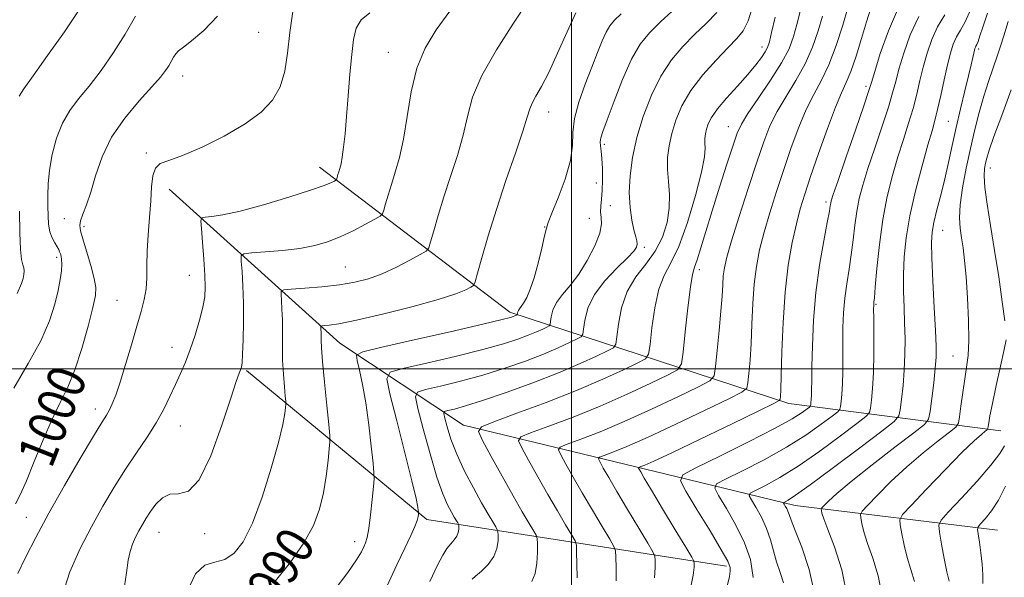
# Model space of a CAD drawing. Extents: x 2127300 to 2130200, y 304800 to 307700.
# Drawn here: x 2128383 to 2128592, y 306456 to 306574 of the extents above; entities that cross this region are included whole.
import ezdxf

# ---------------------------------------------------------------- set-up
doc = ezdxf.new("R2010")
doc.units = 0
doc.header["$MEASUREMENT"] = 0
for name, color, linetype, lineweight in [('BREAKLINE DTM HARD', 7, 'Continuous', 0), ('CONTOUR INDEX', 41, 'Continuous', 13), ('CONTOUR INDEX LABEL', 244, 'Continuous', 0), ('CONTOUR INTERMEDIATE', 44, 'Continuous', 0), ('GRID LINE', 7, 'Continuous', 0), ('SPOT ELEVATION DTM', 2, 'Continuous', 13)]:
    doc.layers.add(name, color=color, linetype=linetype, lineweight=lineweight)
doc.styles.add('Style-WORKING', font='WORKING.shx')

msp = doc.modelspace()

# ---------------------------------------------------------------- linework, layer by layer
at = {"layer": 'BREAKLINE DTM HARD', "extrusion": (0.2390830708161251, 0.03862450063163327, 0.9702306082576909), "elevation": 521674.4444234989, "flags": 128}
msp.add_lwpolyline([(-36875.90035878262, -2085823.076484213), (-36913.19778019993, -2085856.811315702), (-36933.06205203175, -2085919.821539512)], dxfattribs=at)
at = {"layer": 'BREAKLINE DTM HARD'}
for points in [[(2128591.11, 306486.85, 957.12), (2128546.15, 306492.66, 971.46), (2128486.92, 306512.02, 988.46), (2128446.6, 306542.78, 996.73)], [(2128414.67, 306538.13, 997.57), (2128450.87, 306505.49, 989.0500000000001), (2128477.11, 306488.07, 980.61), (2128519.82, 306477.72, 970.69), (2128547.47, 306471.02, 963.33), (2128590.37, 306465.82, 952.95)]]:
    msp.add_polyline3d(points, dxfattribs=at)
at = {"layer": 'CONTOUR INDEX', "flags": 128}
for points, elevation in [([(2128533.081, 306453.927), (2128533.541, 306455.985), (2128533.715, 306457.081), (2128533.682, 306457.916), (2128533.167, 306459.202), (2128531.801, 306461.653), (2128529.417, 306465.644), (2128526.637, 306470.21), (2128524.281, 306474.049), (2128523.114, 306476.263), (2128523.665, 306477.556), (2128526.408, 306479.039), (2128531.467, 306481.511), (2128537.574, 306484.538), (2128543.115, 306487.376), (2128546.837, 306489.438), (2128548.945, 306490.756), (2128550.004, 306491.519), (2128550.515, 306491.918), (2128550.713, 306492.147), (2128550.771, 306492.401), (2128550.825, 306492.845), (2128550.887, 306493.514), (2128550.937, 306494.411), (2128550.962, 306495.613), (2128550.981, 306497.493), (2128551.018, 306500.496), (2128551.113, 306504.9), (2128551.354, 306510.321), (2128551.846, 306516.207), (2128552.634, 306522.005), (2128553.53, 306527.154), (2128554.29, 306531.092), (2128554.733, 306533.447), (2128554.928, 306534.604), (2128555.008, 306535.139), (2128555.132, 306535.672), (2128555.557, 306537.001), (2128556.565, 306539.968), (2128558.295, 306544.999), (2128560.308, 306550.843), (2128562.021, 306555.833), (2128563.03, 306558.822), (2128563.642, 306560.753), (2128564.343, 306563.089), (2128565.53, 306566.904), (2128567.236, 306571.715), (2128569.406, 306576.647)], 970), ([(2128382.106, 306471.36), (2128383.094, 306473.311), (2128384.413, 306476.242), (2128386.084, 306480.338), (2128387.958, 306484.982), (2128389.84, 306489.359), (2128391.576, 306492.914), (2128393.181, 306496.137), (2128394.713, 306499.782), (2128396.191, 306504.313), (2128397.501, 306509.046), (2128398.492, 306513.008), (2128399.039, 306515.548), (2128399.134, 306517.292), (2128398.793, 306519.189), (2128398.073, 306521.903), (2128397.189, 306524.961), (2128396.393, 306527.61), (2128395.896, 306529.31), (2128395.737, 306530.392), (2128395.915, 306531.398), (2128396.41, 306532.805), (2128397.149, 306534.802), (2128398.045, 306537.51), (2128399.073, 306540.976), (2128400.456, 306544.959), (2128402.478, 306549.142), (2128405.269, 306553.214), (2128408.332, 306556.876), (2128411.016, 306559.832), (2128412.828, 306561.89), (2128413.916, 306563.272), (2128414.591, 306564.299), (2128415.119, 306565.234), (2128415.602, 306566.093), (2128416.095, 306566.83), (2128416.701, 306567.463), (2128417.7, 306568.274), (2128419.418, 306569.608), (2128422.009, 306571.757), (2128424.946, 306574.8)], 1000), ([(2128437.264, 306455.092), (2128440.402, 306458.995), (2128443.287, 306463.083), (2128445.319, 306466.817), (2128446.604, 306470.285), (2128447.417, 306473.734), (2128447.994, 306477.285), (2128448.401, 306480.558), (2128448.658, 306483.05), (2128448.78, 306484.528), (2128448.746, 306485.864), (2128448.525, 306488.204), (2128448.118, 306492.28), (2128447.642, 306497.181), (2128447.245, 306501.582), (2128447.033, 306504.474), (2128446.962, 306506.113), (2128446.949, 306507.067), (2128446.926, 306507.807), (2128446.891, 306508.4), (2128446.859, 306508.814), (2128446.868, 306509.038), (2128447.048, 306509.132), (2128447.555, 306509.177), (2128448.61, 306509.273), (2128450.706, 306509.598), (2128454.406, 306510.349), (2128459.937, 306511.634), (2128466.193, 306513.206), (2128471.738, 306514.731), (2128475.463, 306515.934), (2128477.59, 306516.792), (2128478.67, 306517.341), (2128479.218, 306517.721), (2128479.591, 306518.484), (2128480.108, 306520.281), (2128481.031, 306523.598), (2128482.378, 306528.237), (2128484.112, 306533.832), (2128486.136, 306539.933), (2128488.13, 306545.761), (2128489.719, 306550.453), (2128490.651, 306553.418), (2128491.181, 306555.142), (2128491.689, 306556.381), (2128492.493, 306557.822), (2128493.663, 306559.878), (2128495.208, 306562.891), (2128497.089, 306566.998), (2128499.086, 306571.512), (2128500.931, 306575.543)], 990), ([(2128491.586, 306454.94), (2128492.334, 306456.614), (2128492.707, 306458.794), (2128492.81, 306461.086), (2128492.788, 306462.946), (2128492.736, 306464.02), (2128492.537, 306464.714), (2128492.02, 306465.621), (2128491.044, 306467.245), (2128489.585, 306469.722), (2128487.651, 306473.096), (2128485.327, 306477.255), (2128483.009, 306481.458), (2128481.173, 306484.809), (2128480.303, 306486.707), (2128480.918, 306487.744), (2128483.544, 306488.81), (2128488.424, 306490.584), (2128494.662, 306492.912), (2128501.077, 306495.43), (2128506.656, 306497.804), (2128511.054, 306499.814), (2128514.094, 306501.27), (2128515.724, 306502.158), (2128516.395, 306503.167), (2128516.682, 306505.162), (2128517.07, 306508.683), (2128517.683, 306512.966), (2128518.556, 306516.923), (2128519.711, 306519.836), (2128521.133, 306522.472), (2128522.794, 306525.968), (2128524.618, 306531.044), (2128526.329, 306536.755), (2128527.604, 306541.739), (2128528.218, 306544.974), (2128528.359, 306546.803), (2128528.316, 306547.91), (2128528.329, 306548.874), (2128528.446, 306549.84), (2128528.667, 306550.85), (2128529.03, 306551.966), (2128529.727, 306553.336), (2128530.991, 306555.132), (2128532.937, 306557.439), (2128535.227, 306559.989), (2128537.406, 306562.428), (2128539.109, 306564.467), (2128540.326, 306566.07), (2128541.133, 306567.269), (2128541.631, 306568.189), (2128542.008, 306569.344), (2128542.473, 306571.345), (2128543.207, 306574.624)], 980), ([(2128565.933, 306451.833), (2128565.092, 306456.143), (2128563.922, 306459.866), (2128562.807, 306462.968), (2128562.045, 306465.426), (2128561.609, 306467.248), (2128561.386, 306468.451), (2128561.338, 306469.148), (2128561.714, 306469.82), (2128562.839, 306471.045), (2128564.931, 306473.229), (2128567.795, 306476.104), (2128571.133, 306479.234), (2128574.616, 306482.211), (2128577.8, 306484.75), (2128580.212, 306486.599), (2128581.535, 306487.663), (2128582.08, 306488.498), (2128582.313, 306489.816), (2128582.614, 306492.115), (2128583.009, 306495.006), (2128583.439, 306497.885), (2128583.843, 306500.353), (2128584.152, 306502.853), (2128584.299, 306506.036), (2128584.239, 306510.304), (2128584.023, 306515.076), (2128583.728, 306519.523), (2128583.417, 306523.008), (2128583.103, 306525.666), (2128582.785, 306527.827), (2128582.489, 306529.825), (2128582.332, 306532.029), (2128582.456, 306534.814), (2128582.955, 306538.422), (2128583.73, 306542.554), (2128584.634, 306546.78), (2128585.551, 306550.747), (2128586.483, 306554.416), (2128587.46, 306557.826), (2128588.491, 306560.994), (2128589.491, 306563.856), (2128590.351, 306566.326), (2128591.025, 306568.433), (2128591.714, 306570.682), (2128592.68, 306573.692)], 960)]:
    msp.add_lwpolyline(points, dxfattribs=dict(at, elevation=elevation))
at = {"layer": 'CONTOUR INTERMEDIATE', "flags": 128}
for points, elevation in [([(2128382.574, 306456.613), (2128384.206, 306460.008), (2128386.387, 306464.27), (2128389.167, 306469.41), (2128392.483, 306475.273), (2128395.836, 306481.038), (2128398.615, 306485.716), (2128400.38, 306488.615), (2128401.373, 306490.222), (2128402.002, 306491.318), (2128402.621, 306492.604), (2128403.361, 306494.464), (2128404.295, 306497.2), (2128405.455, 306500.945), (2128406.7, 306505.147), (2128407.852, 306509.082), (2128408.759, 306512.208), (2128409.4, 306514.715), (2128409.784, 306516.972), (2128409.94, 306519.313), (2128409.986, 306521.922), (2128410.058, 306524.948), (2128410.255, 306528.45), (2128410.526, 306532.141), (2128410.779, 306535.644), (2128410.97, 306538.632), (2128411.242, 306540.978), (2128411.783, 306542.604), (2128412.805, 306543.538), (2128414.609, 306544.24), (2128417.52, 306545.276), (2128421.665, 306547.061), (2128426.375, 306549.401), (2128430.787, 306551.949), (2128434.207, 306554.453), (2128436.634, 306557.023), (2128438.241, 306559.862), (2128439.216, 306563.15), (2128439.812, 306566.964), (2128440.298, 306571.357), (2128441.008, 306576.29)], 998), ([(2128382.843, 306557.854), (2128383.881, 306559.433), (2128385.853, 306562.197), (2128388.909, 306566.449), (2128392.46, 306571.493), (2128395.732, 306576.383)], 1004), ([(2128418.57, 306452.946), (2128420.248, 306456.536), (2128422.231, 306458.35), (2128424.376, 306459.051), (2128426.503, 306459.611), (2128428.485, 306460.896), (2128430.393, 306463.346), (2128432.351, 306467.297), (2128434.413, 306472.82), (2128436.357, 306478.928), (2128437.891, 306484.372), (2128438.808, 306488.183), (2128439.237, 306490.516), (2128439.393, 306491.804), (2128439.45, 306492.503), (2128439.434, 306493.134), (2128439.33, 306494.239), (2128439.139, 306496.211), (2128438.923, 306498.858), (2128438.76, 306501.839), (2128438.703, 306504.85), (2128438.704, 306507.739), (2128438.695, 306510.387), (2128438.623, 306512.683), (2128438.515, 306514.525), (2128438.416, 306515.813), (2128438.443, 306516.507), (2128439.002, 306516.799), (2128440.575, 306516.939), (2128443.442, 306517.136), (2128447.09, 306517.436), (2128450.809, 306517.845), (2128454.056, 306518.381), (2128456.971, 306519.13), (2128459.862, 306520.192), (2128462.907, 306521.593), (2128465.763, 306523.061), (2128467.957, 306524.251), (2128469.174, 306524.976), (2128469.743, 306525.68), (2128470.151, 306526.967), (2128470.799, 306529.299), (2128471.746, 306532.559), (2128472.964, 306536.491), (2128474.392, 306540.832), (2128475.832, 306545.296), (2128477.051, 306549.593), (2128477.962, 306553.567), (2128479.059, 306557.606), (2128480.978, 306562.23), (2128484.092, 306567.712), (2128487.717, 306573.333), (2128490.903, 306578.126)], 992), ([(2128460.872, 306453.873), (2128462.957, 306458.425), (2128464.649, 306462.016), (2128465.92, 306464.668), (2128466.782, 306466.557), (2128467.267, 306467.852), (2128467.48, 306468.682), (2128467.546, 306469.163), (2128467.569, 306469.424), (2128467.566, 306469.629), (2128467.536, 306469.956), (2128467.436, 306470.685), (2128467.069, 306472.514), (2128466.197, 306476.243), (2128464.704, 306482.226), (2128462.975, 306489.009), (2128461.512, 306494.694), (2128460.841, 306497.894), (2128461.556, 306499.291), (2128464.268, 306500.081), (2128469.246, 306501.215), (2128475.376, 306502.648), (2128481.202, 306504.088), (2128485.583, 306505.302), (2128488.655, 306506.297), (2128490.872, 306507.137), (2128492.61, 306507.869), (2128493.931, 306508.468), (2128494.822, 306508.894), (2128495.296, 306509.152), (2128495.491, 306509.446), (2128495.574, 306510.026), (2128495.714, 306511.073), (2128496.077, 306512.486), (2128496.833, 306514.089), (2128498.091, 306515.775), (2128499.726, 306517.698), (2128501.554, 306520.079), (2128503.376, 306523.014), (2128504.947, 306526.099), (2128506.004, 306528.808), (2128506.388, 306530.759), (2128506.34, 306532.146), (2128506.2, 306533.307), (2128506.232, 306534.546), (2128506.39, 306536.026), (2128506.55, 306537.873), (2128506.614, 306540.132), (2128506.577, 306542.508), (2128506.461, 306544.623), (2128506.297, 306546.192), (2128506.15, 306547.306), (2128506.094, 306548.15), (2128506.217, 306548.98), (2128506.66, 306550.332), (2128507.577, 306552.817), (2128509.048, 306556.767), (2128510.875, 306561.409), (2128512.783, 306565.695), (2128514.602, 306568.865), (2128516.564, 306571.304), (2128519.002, 306573.686), (2128522.079, 306576.487)], 986), ([(2128478.978, 306455.443), (2128479.699, 306456.074), (2128480.936, 306457.135), (2128482.37, 306458.554), (2128483.573, 306460.206), (2128484.225, 306461.944), (2128484.443, 306463.543), (2128484.451, 306464.759), (2128484.417, 306465.451), (2128484.289, 306465.898), (2128483.956, 306466.482), (2128483.32, 306467.54), (2128482.334, 306469.221), (2128480.961, 306471.627), (2128479.223, 306474.774), (2128477.368, 306478.334), (2128475.704, 306481.896), (2128474.47, 306485.087), (2128473.647, 306487.691), (2128473.15, 306489.535), (2128472.933, 306490.531), (2128473.101, 306490.955), (2128473.798, 306491.168), (2128475.193, 306491.5), (2128477.555, 306492.152), (2128481.176, 306493.289), (2128486.156, 306495.001), (2128491.82, 306497.069), (2128497.299, 306499.196), (2128501.862, 306501.118), (2128505.332, 306502.693), (2128507.67, 306503.811), (2128508.915, 306504.489), (2128509.427, 306505.26), (2128509.646, 306506.783), (2128509.971, 306509.497), (2128510.637, 306512.947), (2128511.842, 306516.453), (2128513.675, 306519.503), (2128515.809, 306522.241), (2128517.811, 306524.978), (2128519.326, 306527.942), (2128520.302, 306531.042), (2128520.767, 306534.106), (2128520.784, 306536.999), (2128520.569, 306539.721), (2128520.373, 306542.31), (2128520.407, 306544.815), (2128520.712, 306547.329), (2128521.286, 306549.955), (2128522.157, 306552.778), (2128523.461, 306555.805), (2128525.362, 306559.022), (2128527.913, 306562.359), (2128530.712, 306565.519), (2128533.247, 306568.152), (2128535.128, 306570.07), (2128536.469, 306571.743), (2128537.503, 306573.81), (2128538.448, 306576.734)], 982), ([(2128501.211, 306455.662), (2128501.179, 306458.631), (2128501.125, 306461.133), (2128501.055, 306462.59), (2128500.786, 306463.53), (2128500.084, 306464.76), (2128498.791, 306466.907), (2128497.026, 306469.877), (2128494.98, 306473.398), (2128492.86, 306477.15), (2128490.932, 306480.63), (2128489.475, 306483.286), (2128488.792, 306484.776), (2128489.275, 306485.591), (2128491.337, 306486.427), (2128495.207, 306487.839), (2128500.375, 306489.798), (2128506.143, 306492.129), (2128511.831, 306494.627), (2128516.823, 306496.951), (2128520.518, 306498.728), (2128522.534, 306499.826), (2128523.363, 306501.074), (2128523.718, 306503.541), (2128524.17, 306507.869), (2128524.729, 306512.986), (2128525.27, 306517.393), (2128525.707, 306520.029), (2128526.133, 306521.573), (2128526.684, 306523.145), (2128527.476, 306525.652), (2128528.536, 306529.163), (2128529.87, 306533.538), (2128531.438, 306538.524), (2128533.011, 306543.423), (2128534.312, 306547.427), (2128535.2, 306550.03), (2128536.068, 306551.934), (2128537.443, 306554.147), (2128539.656, 306557.386), (2128542.254, 306561.211), (2128544.587, 306564.891), (2128546.166, 306567.894), (2128547.149, 306570.476), (2128547.859, 306573.087), (2128548.584, 306576.107)], 978), ([(2128517.654, 306455.666), (2128517.767, 306457.915), (2128517.755, 306459.411), (2128517.68, 306460.293), (2128517.28, 306461.233), (2128516.213, 306463.039), (2128514.285, 306466.23), (2128511.906, 306470.186), (2128509.638, 306474), (2128507.928, 306476.94), (2128506.779, 306478.972), (2128506.08, 306480.24), (2128505.77, 306480.915), (2128505.989, 306481.284), (2128506.923, 306481.663), (2128508.773, 306482.349), (2128511.799, 306483.569), (2128516.273, 306485.527), (2128522.18, 306488.273), (2128528.361, 306491.225), (2128533.366, 306493.645), (2128536.14, 306495.043), (2128537.2, 306495.924), (2128537.455, 306497.046), (2128537.65, 306499.015), (2128537.891, 306501.847), (2128538.119, 306505.409), (2128538.3, 306509.527), (2128538.493, 306513.856), (2128538.781, 306518.012), (2128539.241, 306521.735), (2128539.921, 306525.268), (2128540.861, 306528.978), (2128542.081, 306533.14), (2128543.508, 306537.653), (2128545.05, 306542.321), (2128546.627, 306546.942), (2128548.218, 306551.27), (2128549.816, 306555.054), (2128551.416, 306558.183), (2128553.012, 306561.119), (2128554.601, 306564.466), (2128556.155, 306568.588), (2128557.547, 306572.899), (2128558.63, 306576.573)], 974), ([(2128525.177, 306453.091), (2128525.821, 306456.277), (2128526.046, 306457.964), (2128526.065, 306458.735), (2128525.991, 306459.199), (2128525.527, 306460.092), (2128524.277, 306462.178), (2128522.032, 306465.892), (2128519.347, 306470.341), (2128516.967, 306474.302), (2128515.462, 306476.834), (2128514.702, 306478.143), (2128514.382, 306478.717), (2128514.26, 306478.985), (2128514.346, 306479.13), (2128514.716, 306479.28), (2128515.556, 306479.605), (2128517.511, 306480.454), (2128521.338, 306482.226), (2128527.355, 306485.096), (2128534.13, 306488.363), (2128539.79, 306491.104), (2128542.943, 306492.643), (2128544.112, 306493.289), (2128544.301, 306493.592), (2128544.345, 306494.131), (2128544.413, 306495.57), (2128544.507, 306498.598), (2128544.643, 306503.615), (2128544.891, 306509.861), (2128545.334, 306516.284), (2128546.021, 306522.007), (2128546.862, 306526.847), (2128547.731, 306530.795), (2128548.558, 306533.972), (2128549.495, 306537.04), (2128550.75, 306540.791), (2128552.438, 306545.7), (2128554.305, 306550.976), (2128556.003, 306555.508), (2128557.283, 306558.539), (2128558.289, 306560.729), (2128559.264, 306563.092), (2128560.382, 306566.352), (2128561.548, 306570.086), (2128562.598, 306573.583), (2128563.417, 306576.286)], 972), ([(2128551.661, 306452.101), (2128550.471, 306457.487), (2128548.893, 306462.164), (2128547.471, 306465.728), (2128546.614, 306467.927), (2128546.194, 306469.116), (2128545.949, 306469.803), (2128545.672, 306470.398), (2128545.379, 306470.928), (2128545.141, 306471.324), (2128545.023, 306471.547), (2128545.079, 306471.677), (2128545.354, 306471.825), (2128545.997, 306472.176), (2128547.55, 306473.193), (2128550.656, 306475.413), (2128555.593, 306479.084), (2128561.173, 306483.291), (2128565.843, 306486.832), (2128568.452, 306488.869), (2128569.467, 306490.037), (2128569.759, 306491.336), (2128570.035, 306493.535), (2128570.357, 306496.473), (2128570.625, 306499.757), (2128570.759, 306503.064), (2128570.769, 306506.359), (2128570.69, 306509.678), (2128570.559, 306513.054), (2128570.447, 306516.51), (2128570.429, 306520.064), (2128570.585, 306523.773), (2128571.012, 306527.837), (2128571.811, 306532.492), (2128573.014, 306537.794), (2128574.385, 306543.08), (2128575.619, 306547.507), (2128576.495, 306550.519), (2128577.122, 306552.717), (2128577.694, 306554.99), (2128578.36, 306557.982), (2128579.084, 306561.348), (2128579.782, 306564.5), (2128580.403, 306566.981), (2128581.007, 306568.876), (2128581.686, 306570.403), (2128582.519, 306571.828), (2128583.53, 306573.619), (2128584.735, 306576.292)], 964), ([(2128381.746, 306495.942), (2128384.808, 306501.155), (2128387.46, 306505.989), (2128389.31, 306510.186), (2128390.467, 306513.727), (2128391.165, 306516.647), (2128391.602, 306518.991), (2128391.845, 306520.818), (2128391.928, 306522.192), (2128391.887, 306523.184), (2128391.767, 306523.892), (2128391.617, 306524.419), (2128391.464, 306524.868), (2128391.254, 306525.34), (2128390.915, 306525.932), (2128390.409, 306526.731), (2128389.847, 306527.773), (2128389.378, 306529.082), (2128389.109, 306530.671), (2128388.996, 306532.506), (2128388.951, 306534.544), (2128388.924, 306536.767), (2128388.998, 306539.268), (2128389.29, 306542.167), (2128389.897, 306545.498), (2128390.826, 306548.954), (2128392.067, 306552.14), (2128393.611, 306554.806), (2128395.479, 306557.27), (2128397.697, 306559.995), (2128400.243, 306563.318), (2128402.897, 306567.082), (2128405.393, 306571.004), (2128407.548, 306574.817)], 1002), ([(2128391.909, 306451.662), (2128393.653, 306456.98), (2128395.831, 306461.922), (2128398.217, 306466.54), (2128400.624, 306470.876), (2128403.018, 306474.937), (2128405.406, 306478.721), (2128407.768, 306482.231), (2128409.994, 306485.498), (2128411.953, 306488.557), (2128413.552, 306491.439), (2128414.866, 306494.144), (2128416.011, 306496.666), (2128417.088, 306499.037), (2128418.136, 306501.446), (2128419.177, 306504.119), (2128420.21, 306507.176), (2128421.14, 306510.309), (2128421.845, 306513.102), (2128422.238, 306515.31), (2128422.355, 306517.376), (2128422.266, 306519.915), (2128422.041, 306523.293), (2128421.766, 306526.883), (2128421.529, 306529.81), (2128421.434, 306531.435), (2128421.646, 306532.05), (2128422.347, 306532.182), (2128423.738, 306532.303), (2128426.105, 306532.668), (2128429.75, 306533.476), (2128434.729, 306534.827), (2128440.105, 306536.429), (2128444.692, 306537.889), (2128447.596, 306538.902), (2128449.091, 306539.509), (2128449.742, 306539.836), (2128450.038, 306540.007), (2128450.166, 306540.138), (2128450.235, 306540.34), (2128450.335, 306540.699), (2128450.481, 306541.203), (2128450.669, 306541.809), (2128450.894, 306542.521), (2128451.146, 306543.499), (2128451.415, 306544.949), (2128451.694, 306547.05), (2128451.991, 306549.889), (2128452.316, 306553.53), (2128452.674, 306557.918), (2128453.045, 306562.517), (2128453.401, 306566.67), (2128453.765, 306569.876), (2128454.355, 306572.241), (2128455.439, 306574.025), (2128457.236, 306575.548)], 996), ([(2128405.022, 306452.522), (2128405.642, 306456.756), (2128406.03, 306459.43), (2128406.401, 306461.261), (2128406.921, 306462.847), (2128407.571, 306464.32), (2128408.282, 306465.698), (2128409.012, 306467.007), (2128409.809, 306468.331), (2128410.746, 306469.763), (2128411.885, 306471.319), (2128413.25, 306472.681), (2128414.851, 306473.451), (2128416.697, 306473.536), (2128418.779, 306474.063), (2128421.083, 306476.464), (2128423.54, 306481.6), (2128425.872, 306488.045), (2128427.745, 306493.803), (2128428.921, 306497.352), (2128429.541, 306499.069), (2128429.844, 306499.807), (2128430.031, 306500.361), (2128430.167, 306501.296), (2128430.281, 306503.118), (2128430.391, 306506.149), (2128430.462, 306509.971), (2128430.448, 306513.982), (2128430.323, 306517.642), (2128430.14, 306520.661), (2128429.973, 306522.812), (2128429.963, 306523.973), (2128430.521, 306524.437), (2128432.126, 306524.604), (2128435.049, 306524.807), (2128438.739, 306525.122), (2128442.438, 306525.561), (2128445.571, 306526.145), (2128448.292, 306526.931), (2128450.941, 306527.986), (2128453.726, 306529.315), (2128456.34, 306530.676), (2128458.349, 306531.769), (2128459.458, 306532.41), (2128459.936, 306532.899), (2128460.193, 306533.654), (2128460.567, 306534.999), (2128461.113, 306536.881), (2128461.817, 306539.15), (2128462.648, 306541.73), (2128463.533, 306544.83), (2128464.383, 306548.732), (2128465.162, 306553.557), (2128466.044, 306558.797), (2128467.253, 306563.781), (2128468.982, 306568.039), (2128471.289, 306571.893), (2128474.201, 306575.862)], 994), ([(2128449.677, 306452.985), (2128452.597, 306456.856), (2128454.457, 306459.53), (2128455.457, 306461.216), (2128455.979, 306462.288), (2128456.352, 306463.14), (2128456.679, 306464.255), (2128457.01, 306466.136), (2128457.375, 306469.053), (2128457.727, 306472.335), (2128458.001, 306475.076), (2128458.141, 306476.706), (2128458.123, 306477.994), (2128457.934, 306480.042), (2128457.565, 306483.621), (2128457.046, 306488.166), (2128456.412, 306492.779), (2128455.711, 306496.698), (2128455.047, 306499.718), (2128454.534, 306501.773), (2128454.452, 306502.909), (2128455.74, 306503.626), (2128459.503, 306504.538), (2128466.272, 306506.072), (2128474.287, 306507.896), (2128481.214, 306509.487), (2128485.296, 306510.453), (2128487.073, 306510.911), (2128487.659, 306511.107), (2128487.984, 306511.244), (2128488.231, 306511.356), (2128488.398, 306511.435), (2128488.486, 306511.484), (2128488.523, 306511.539), (2128488.538, 306511.647), (2128488.564, 306511.843), (2128488.632, 306512.107), (2128488.774, 306512.407), (2128489.017, 306512.739), (2128489.382, 306513.214), (2128489.882, 306513.972), (2128490.525, 306515.153), (2128491.28, 306516.889), (2128492.105, 306519.31), (2128492.951, 306522.409), (2128493.722, 306525.617), (2128494.314, 306528.231), (2128494.692, 306529.823), (2128495.108, 306531.093), (2128495.884, 306533.017), (2128497.202, 306536.267), (2128498.682, 306540.282), (2128499.803, 306544.193), (2128500.224, 306547.37), (2128500.317, 306550.144), (2128500.633, 306553.084), (2128501.572, 306556.589), (2128502.931, 306560.378), (2128504.354, 306564.002), (2128505.557, 306567.085), (2128506.54, 306569.561), (2128507.373, 306571.437), (2128508.159, 306572.789), (2128509.14, 306573.95), (2128510.587, 306575.321)], 988), ([(2128470.007, 306454.952), (2128471.599, 306458.369), (2128472.71, 306460.529), (2128473.588, 306461.91), (2128474.422, 306462.93), (2128475.167, 306463.766), (2128475.72, 306464.534), (2128476.012, 306465.312), (2128476.11, 306466.028), (2128476.113, 306466.572), (2128476.098, 306466.881), (2128476.041, 306467.081), (2128475.892, 306467.343), (2128475.607, 306467.816), (2128475.166, 306468.569), (2128474.552, 306469.645), (2128473.747, 306471.157), (2128472.73, 306473.475), (2128471.478, 306477.037), (2128470.019, 306481.987), (2128468.583, 306487.295), (2128467.453, 306491.642), (2128466.923, 306494.073), (2128467.333, 306495.105), (2128469.033, 306495.625), (2128472.22, 306496.358), (2128476.466, 306497.4), (2128481.189, 306498.688), (2128485.87, 306500.151), (2128490.238, 306501.683), (2128494.086, 306503.166), (2128497.236, 306504.493), (2128499.632, 306505.581), (2128501.246, 306506.353), (2128502.105, 306506.821), (2128502.459, 306507.353), (2128502.61, 306508.405), (2128502.863, 306510.304), (2128503.522, 306512.864), (2128504.892, 306515.771), (2128507.116, 306518.713), (2128509.676, 306521.402), (2128511.892, 306523.553), (2128513.243, 306524.975), (2128513.847, 306525.857), (2128513.984, 306526.485), (2128513.891, 306527.135), (2128513.643, 306528.051), (2128513.276, 306529.47), (2128512.841, 306531.568), (2128512.465, 306534.271), (2128512.291, 306537.444), (2128512.444, 306540.974), (2128512.972, 306544.844), (2128513.905, 306549.059), (2128515.256, 306553.562), (2128516.973, 306558.042), (2128518.988, 306562.128), (2128521.233, 306565.543), (2128523.635, 306568.403), (2128526.125, 306570.919), (2128528.603, 306573.278), (2128530.869, 306575.573)], 984), ([(2128509.487, 306455.056), (2128509.488, 306457.866), (2128509.445, 306460.087), (2128509.369, 306461.386), (2128509.033, 306462.375), (2128508.148, 306463.9), (2128506.538, 306466.569), (2128504.466, 306470.032), (2128502.309, 306473.699), (2128500.394, 306477.045), (2128498.855, 306479.801), (2128497.777, 306481.763), (2128497.281, 306482.846), (2128497.632, 306483.437), (2128499.13, 306484.045), (2128501.99, 306485.094), (2128506.087, 306486.683), (2128511.208, 306488.828), (2128517.005, 306491.45), (2128522.592, 306494.088), (2128526.942, 306496.187), (2128529.338, 306497.442), (2128530.288, 306498.56), (2128530.608, 306500.5), (2128530.956, 306503.9), (2128531.369, 306508.125), (2128531.731, 306512.221), (2128531.957, 306515.438), (2128532.095, 306517.851), (2128532.228, 306519.741), (2128532.461, 306521.464), (2128532.979, 306523.689), (2128533.991, 306527.162), (2128535.603, 306532.308), (2128537.521, 306538.265), (2128539.35, 306543.852), (2128540.815, 306548.183), (2128542.13, 306551.564), (2128543.629, 306554.601), (2128545.536, 306557.785), (2128547.633, 306561.165), (2128549.594, 306564.678), (2128551.16, 306568.241), (2128552.348, 306571.687), (2128553.244, 306574.83)], 976), ([(2128538.544, 306455.79), (2128538.003, 306459.604), (2128536.755, 306463.13), (2128534.906, 306466.861), (2128532.893, 306470.404), (2128531.234, 306473.141), (2128530.417, 306474.691), (2128530.803, 306475.596), (2128532.723, 306476.634), (2128536.31, 306478.399), (2128540.899, 306480.756), (2128545.628, 306483.388), (2128549.756, 306485.986), (2128553.021, 306488.268), (2128555.284, 306489.957), (2128556.494, 306490.902), (2128556.965, 306491.443), (2128557.1, 306492.046), (2128557.228, 306493.098), (2128557.375, 306494.683), (2128557.494, 306496.809), (2128557.55, 306499.451), (2128557.565, 306502.45), (2128557.574, 306505.614), (2128557.616, 306508.782), (2128557.738, 306511.917), (2128557.993, 306515.013), (2128558.405, 306518.073), (2128558.901, 306521.131), (2128559.382, 306524.23), (2128559.777, 306527.385), (2128560.137, 306530.492), (2128560.541, 306533.419), (2128561.072, 306536.131), (2128561.83, 306538.996), (2128562.916, 306542.481), (2128564.361, 306546.839), (2128565.912, 306551.467), (2128567.245, 306555.552), (2128568.14, 306558.542), (2128568.789, 306560.951), (2128569.49, 306563.559), (2128570.494, 306566.938), (2128571.88, 306570.833), (2128573.68, 306574.782)], 968), ([(2128544.99, 306454.618), (2128544.274, 306456.86), (2128543.533, 306459.108), (2128542.891, 306461.413), (2128542.239, 306463.774), (2128541.408, 306466.17), (2128540.306, 306468.542), (2128539.138, 306470.655), (2128538.188, 306472.233), (2128537.72, 306473.119), (2128537.941, 306473.636), (2128539.039, 306474.23), (2128541.153, 306475.287), (2128544.224, 306476.974), (2128548.142, 306479.401), (2128552.675, 306482.535), (2128557.097, 306485.78), (2128560.563, 306488.394), (2128562.473, 306489.885), (2128563.216, 306490.74), (2128563.43, 306491.691), (2128563.631, 306493.351), (2128563.864, 306495.852), (2128564.052, 306499.207), (2128564.138, 306503.289), (2128564.149, 306507.407), (2128564.13, 306510.733), (2128564.119, 306512.665), (2128564.122, 306513.514), (2128564.139, 306513.82), (2128564.177, 306514.141), (2128564.273, 306515.107), (2128564.473, 306517.368), (2128564.821, 306521.324), (2128565.345, 306526.381), (2128566.073, 306531.698), (2128567.013, 306536.59), (2128568.104, 306540.992), (2128569.268, 306544.994), (2128570.428, 306548.679), (2128571.517, 306552.092), (2128572.47, 306555.271), (2128573.25, 306558.262), (2128573.936, 306561.15), (2128574.636, 306564.03), (2128575.448, 306566.96), (2128576.444, 306569.855), (2128577.683, 306572.592), (2128579.188, 306575.111)], 966), ([(2128558.555, 306451.464), (2128557.399, 306457.383), (2128555.823, 306462.295), (2128554.388, 306465.958), (2128553.526, 306468.239), (2128553.146, 306469.445), (2128553.028, 306469.994), (2128553.009, 306470.272), (2128553.159, 306470.541), (2128553.608, 306471.03), (2128554.534, 306471.97), (2128556.305, 306473.595), (2128559.34, 306476.137), (2128563.778, 306479.639), (2128568.634, 306483.374), (2128572.644, 306486.424), (2128574.882, 306488.195), (2128575.775, 306489.376), (2128576.089, 306490.981), (2128576.439, 306493.714), (2128576.851, 306497.051), (2128577.199, 306500.157), (2128577.381, 306502.51), (2128577.393, 306504.824), (2128577.25, 306508.123), (2128576.985, 306513.035), (2128576.686, 306518.619), (2128576.454, 306523.535), (2128576.383, 306526.823), (2128576.52, 306529.034), (2128576.905, 306531.091), (2128577.549, 306533.726), (2128578.358, 306536.884), (2128579.209, 306540.312), (2128580.014, 306543.814), (2128580.805, 306547.417), (2128581.646, 306551.202), (2128582.571, 306555.165), (2128583.484, 306558.967), (2128584.256, 306562.185), (2128584.793, 306564.502), (2128585.131, 306566.033), (2128585.338, 306567), (2128585.478, 306567.605), (2128585.586, 306567.973), (2128585.689, 306568.213), (2128585.818, 306568.44), (2128585.998, 306568.806), (2128586.259, 306569.475), (2128586.644, 306570.628), (2128587.262, 306572.521), (2128588.239, 306575.431)], 962), ([(2128591.956, 306510.189), (2128591.394, 306514.252), (2128590.64, 306519.514), (2128589.786, 306525.143), (2128588.931, 306530.403), (2128588.196, 306534.942), (2128587.706, 306538.503), (2128587.546, 306540.938), (2128587.632, 306542.522), (2128587.839, 306543.64), (2128588.105, 306544.721), (2128588.62, 306546.377), (2128589.639, 306549.263), (2128591.299, 306553.765), (2128593.282, 306559.172)], 958), ([(2128382.424, 306516.019), (2128383.397, 306518.088), (2128383.712, 306519.211), (2128383.859, 306520.064), (2128383.912, 306520.799), (2128383.846, 306521.437), (2128383.654, 306522.088), (2128383.401, 306523.208), (2128383.169, 306525.345), (2128383.019, 306528.87), (2128382.927, 306533.461)], 1004), ([(2128572.785, 306454.902), (2128572.022, 306457.436), (2128571.225, 306459.979), (2128570.564, 306462.613), (2128570.071, 306465.05), (2128569.744, 306466.908), (2128569.667, 306468.023), (2128570.27, 306469.099), (2128572.07, 306471.059), (2128575.329, 306474.487), (2128579.286, 306478.614), (2128582.926, 306482.331), (2128585.454, 306484.783), (2128586.966, 306486.127), (2128587.78, 306486.773), (2128588.184, 306487.099), (2128588.351, 306487.353), (2128588.422, 306487.756), (2128588.534, 306488.549), (2128588.796, 306490.064), (2128589.311, 306492.659), (2128590.123, 306496.452), (2128591.036, 306500.617), (2128591.798, 306504.09), (2128592.202, 306506.196)], 958), ([(2128580.121, 306455.006), (2128579.644, 306456.989), (2128579.083, 306459.8), (2128578.534, 306462.853), (2128578.102, 306465.366), (2128577.946, 306466.846), (2128578.426, 306467.959), (2128579.956, 306469.657), (2128582.725, 306472.589), (2128586.044, 306476.185), (2128589.001, 306479.568), (2128590.898, 306482.05), (2128591.892, 306483.701)], 956), ([(2128587.292, 306454.465), (2128587.284, 306456.343), (2128587.156, 306458.57), (2128586.884, 306460.984), (2128586.55, 306463.251), (2128586.261, 306464.993), (2128586.127, 306465.974), (2128586.262, 306466.531), (2128586.785, 306467.141), (2128587.764, 306468.211), (2128589.084, 306469.876), (2128590.585, 306472.2), (2128592.105, 306475.148)], 954)]:
    msp.add_lwpolyline(points, dxfattribs=dict(at, elevation=elevation))
at = {"layer": 'GRID LINE', "flags": 128}
for points in [[(2128500, 307500), (2128500, 305000)], [(2127500, 306500), (2130000, 306500)]]:
    msp.add_lwpolyline(points, dxfattribs=at)
at = {"layer": 'SPOT ELEVATION DTM'}
for p in [(2128433.69, 306571.4, 998.95), (2128540.44, 306568.28, 980.5500000000001), (2128586.39, 306567.83, 961.65), (2128461.17, 306567.12, 994.85), (2128417.58, 306562.12, 999.35), (2128562.52, 306559.97, 970.35), (2128495.17, 306554.48, 989.35), (2128533.28, 306551.41, 978.75), (2128579.96, 306552.48, 962.95), (2128506.96, 306547.63, 985.65), (2128409.85, 306545.78, 998.15), (2128588.88, 306542.62, 957.35), (2128505.31, 306539.44, 987.0500000000001), (2128508.29, 306534.6, 984.85), (2128554.04, 306535.44, 970.35), (2128392.47, 306531.89, 1000.85), (2128396.63, 306530.2, 999.65), (2128503.79, 306531.93, 986.95), (2128494.31, 306530.1, 988.0500000000001), (2128578.76, 306529.37, 961.15), (2128515.51, 306525.79, 983.65), (2128390.84, 306523.69, 1002.35), (2128419, 306519.85, 996.85), (2128452.06, 306521.6, 992.95), (2128527.15, 306521.08, 977.5500000000001), (2128403.62, 306514.53, 998.85), (2128564.6, 306513.73, 965.85), (2128415.26, 306504.6, 996.72), (2128580.96, 306502.76, 960.95), (2128399.01, 306491.49, 998.5500000000001), (2128417.07, 306487.92, 995.15), (2128384.43, 306468.5, 998.75), (2128412.56, 306465.34, 993.15), (2128422.22, 306465.08, 993.5500000000001), (2128454.06, 306463.35, 988.5500000000001)]:
    msp.add_point(p, dxfattribs=at)

# ---------------------------------------------------------------- texts
at = {"layer": 'CONTOUR INDEX LABEL', "style": 'Style-WORKING', "width": 0.8749999999999999}
for s, rotation, p in [('1000', 68.49999946937388, (2128389.719, 306478.66, 1000)), ('990', 57.60000184262762, (2128437.512, 306449.377, 990))]:
    msp.add_text(s, height=8.000000000000002, rotation=rotation, dxfattribs=at).set_placement(p)

doc.saveas('drawing.dxf')
